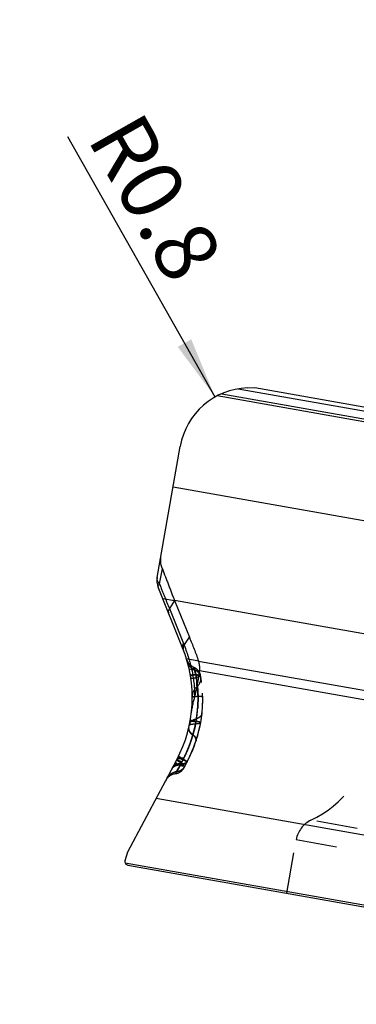
# Model space of a CAD drawing. Units: millimetres. Extents: x 0 to 420, y 0 to 297.
# Drawn here: x 223 to 242, y 158 to 213 of the extents above; entities that cross this region are included whole.
import ezdxf

# ---------------------------------------------------------------- set-up
doc = ezdxf.new("R2010")
doc.units = ezdxf.units.MM
doc.header["$LTSCALE"] = 23.1
doc.linetypes.add('DOT', pattern=[0.2, 0.1, -0.1])
doc.linetypes.add('HIDDEN', pattern=[0.2, 0.1, -0.1])
doc.layers.get('0').update_dxf_attribs({"linetype": 'CONTINUOUS'})
for name, color, linetype in [('607357242-000-01-ED1_DIM', 7, 'CONTINUOUS'), ('607357242-000_CL', 7, 'CONTINUOUS'), ('607357242-000_HL', 7, 'CONTINUOUS'), ('DEFAULT_2', 6, 'HIDDEN')]:
    doc.layers.add(name, color=color, linetype=linetype)
doc.styles.get("Standard").update_dxf_attribs({"font": 'TXT.SHX', "width": 0.7})
doc.dimstyles.new('DIMSTYLE_4', dxfattribs={"dimtxt": 3.5, "dimasz": 3.5, "dimexe": 1.5, "dimexo": 0, "dimtad": 1, "dimdec": 3, "dimlfac": 0.2, "dimdsep": 46, "dimtxsty": 'STANDARD', "dimblk": '_FILLED', "dimblk1": '_FILLED', "dimblk2": '_FILLED', "dimcen": 0.09, "dimclrt": 2, "dimadec": 3, "dimazin": 2, "dimtp": 0.05, "dimtm": 0.05, "dimtfac": 1, "dimtdec": 3, "dimtofl": 0, "dimtmove": 0, "dimatfit": 3, "dimldrblk": '_FILLED', "dimfxl": 1, "dimtolj": 1, "dimarcsym": 0})

# ---------------------------------------------------------------- blocks, each defined once
blk = doc.blocks.new('_FILLED')
at = {"color": 0, "linetype": 'BYBLOCK'}
blk.add_solid([(0, 0), (-1, 0.125), (-1, -0.125)], dxfattribs=at)
blk = doc.blocks.new('*D4')
at = {"layer": '607357242-000-01-ED1_DIM', "color": 3, "linetype": 'CONTINUOUS'}
blk.add_line((233.737, 192.071), (225.416, 206.759), dxfattribs=at)
at = {"layer": '607357242-000-01-ED1_DIM', "color": 3, "linetype": 'CONTINUOUS', "xscale": 3.5, "yscale": 3.5, "zscale": 3.5, "rotation": 299.5334389707}
blk.add_blockref('_FILLED', (233.737, 192.071), dxfattribs=at)
at = {"layer": '607357242-000-01-ED1_DIM', "color": 2, "linetype": 'CONTINUOUS', "insert": (234.275, 199.997), "char_height": 3.5, "width": 15.375, "attachment_point": 3, "rotation": 299.5334, "line_spacing_factor": 0.9}
blk.add_mtext('R0.8', dxfattribs=at)

msp = doc.modelspace()

# ---------------------------------------------------------------- linework, layer by layer
at = {"color": 9, "linetype": 'DOT'}
for p, q in [((230.7814, 180.6972), (231.4485, 180.5796)), ((232.7977, 177.1656), (232.128, 177.2837)), ((232.2753, 176.7196), (232.8526, 176.6178)), ((232.9989, 174.2082), (232.9985, 174.2047)), ((232.4874, 173.0078), (232.4835, 172.9929)), ((231.7622, 171.269), (231.7643, 171.2727)), ((231.8142, 171.3667), (231.8006, 171.3408)), ((231.8368, 171.4091), (231.8681, 171.468)), ((231.9266, 171.5789), (231.9506, 171.6266)), ((231.9682, 171.6614), (231.959, 171.6435)), ((232.163, 171.4831), (232.1628, 171.4822))]:
    msp.add_line(p, q, dxfattribs=at)
for centre, radius, start, end in [((225.2966, 175.0474), 7.4817, 332.79221, 10.32714), ((225.3199, 175.0413), 7.4577, 333.01782, 349.91217), ((228.1342, 174.4222), 4.5762, 349.79294, 353.39498), ((225.2992, 175.0462), 7.479, 349.9029, 350.11439), ((204.1392, 186.0212), 31.3154, 332.00093, 332.66935), ((214.3599, 180.6493), 19.7691, 331.99494, 332.94577)]:
    msp.add_arc(centre, radius, start, end, dxfattribs=at)
for points, knots in [([(232.6572, 176.3888), (232.6505, 176.4144), (232.6359, 176.4653), (232.6162, 176.5283), (232.6008, 176.5784), (232.5901, 176.615), (232.5804, 176.65), (232.5718, 176.6825), (232.5646, 176.7118), (232.559, 176.7371), (232.5553, 176.7577), (232.5537, 176.7718), (232.5535, 176.7805), (232.5537, 176.7852), (232.5541, 176.7888), (232.5548, 176.7914), (232.5556, 176.7933), (232.5571, 176.7942), (232.5591, 176.7939), (232.5605, 176.7934), (232.5613, 176.7931)], [0, 0, 0, 0, 0.186787, 0.3740155, 0.4665771, 0.556983, 0.6432298, 0.7231917, 0.7948414, 0.8562371, 0.9058867, 0.9426843, 0.9564225, 0.9673897, 0.9758451, 0.9820498, 0.9863872, 0.9898138, 0.9939724, 1, 1, 1, 1]), ([(232.5626, 176.7925), (232.5627, 176.7925), (232.5627, 176.7922), (232.5628, 176.7918), (232.563, 176.791), (232.5634, 176.7896), (232.5639, 176.7875), (232.5645, 176.7848), (232.5653, 176.7815), (232.5663, 176.7776), (232.5678, 176.7711), (232.5701, 176.7616), (232.5732, 176.7484), (232.5769, 176.7328), (232.5811, 176.7148), (232.586, 176.6945), (232.5936, 176.6629), (232.6042, 176.6179), (232.618, 176.5576), (232.6328, 176.4893), (232.6482, 176.4136), (232.6638, 176.3309), (232.6794, 176.2419), (232.7002, 176.1123), (232.7246, 175.9385), (232.7492, 175.7185), (232.7671, 175.4867), (232.7774, 175.2475), (232.7793, 175.0053), (232.7731, 174.7646), (232.7592, 174.5297), (232.7325, 174.2401), (232.703, 174.0301), (232.6799, 173.8959)], [0, 0, 0, 0, 0.0001102, 0.0002443, 0.0004311, 0.0009632, 0.0017065, 0.0026614, 0.003828, 0.0052066, 0.0067969, 0.0106107, 0.0152655, 0.0207572, 0.0270818, 0.0342351, 0.0422059, 0.0604982, 0.0817482, 0.1057463, 0.1322856, 0.1611611, 0.1921709, 0.22512, 0.2960619, 0.372393, 0.4525101, 0.5349529, 0.618322, 0.701238, 0.7822899, 0.860063, 1, 1, 1, 1]), ([(232.6572, 176.3888), (232.6346, 176.3844), (232.5918, 176.376), (232.5315, 176.3637), (232.479, 176.3524), (232.4351, 176.3423), (232.4043, 176.3345), (232.3844, 176.3289), (232.3731, 176.3254), (232.3643, 176.3224), (232.358, 176.3196), (232.3543, 176.3176), (232.3526, 176.3157), (232.3527, 176.315)], [0, 0, 0, 0, 0.2190283, 0.4158928, 0.5873376, 0.7310917, 0.8452492, 0.8907692, 0.9283694, 0.957931, 0.9794605, 0.9931346, 1, 1, 1, 1]), ([(232.6672, 173.7622), (232.6926, 173.9092), (232.7348, 174.2036), (232.7658, 174.5729), (232.7771, 174.8663), (232.779, 175.0834), (232.7748, 175.2974), (232.7648, 175.5072), (232.749, 175.7114), (232.7314, 175.877), (232.7151, 176.005), (232.7022, 176.0968), (232.6886, 176.1851), (232.6746, 176.2692), (232.6604, 176.3483), (232.6461, 176.4213), (232.6341, 176.4778), (232.625, 176.5191), (232.6188, 176.5466), (232.613, 176.5715), (232.6078, 176.5936), (232.6032, 176.6127), (232.5998, 176.6267), (232.5974, 176.6363), (232.5959, 176.6421), (232.5946, 176.6471), (232.5936, 176.6513), (232.5927, 176.6544), (232.5922, 176.6566), (232.5919, 176.6578), (232.5918, 176.6584), (232.5917, 176.6586), (232.5917, 176.6589), (232.5917, 176.6589)], [0, 0, 0, 0, 0.1533979, 0.3055739, 0.3808412, 0.4553288, 0.5287905, 0.6009083, 0.6712876, 0.7392926, 0.7721241, 0.8039767, 0.8346692, 0.8639849, 0.8916261, 0.9172801, 0.9405071, 0.9510266, 0.9607166, 0.9695023, 0.9773124, 0.9840769, 0.9897259, 0.9921103, 0.994191, 0.9959625, 0.9974197, 0.998557, 0.9993692, 0.9996517, 0.999851, 0.9999666, 1, 1, 1, 1]), ([(232.6571, 176.3888), (232.676, 176.3856), (232.712, 176.3797), (232.7631, 176.3715), (232.802, 176.3653), (232.8299, 176.361), (232.8481, 176.3581), (232.8644, 176.3556), (232.8787, 176.3534), (232.8909, 176.3515), (232.8997, 176.3502), (232.9058, 176.3492), (232.9095, 176.3487), (232.9126, 176.3482), (232.9152, 176.3478), (232.9173, 176.3475), (232.9186, 176.3473), (232.9194, 176.3471), (232.9198, 176.3471), (232.9199, 176.347), (232.9201, 176.3471), (232.9201, 176.347)], [0, 0, 0, 0, 0.2155744, 0.4110972, 0.5832434, 0.6595705, 0.7288906, 0.7908366, 0.8451576, 0.8916567, 0.9301372, 0.9463091, 0.9604032, 0.9723955, 0.9822625, 0.9899802, 0.9955248, 0.9974748, 0.9988726, 0.9997153, 1, 1, 1, 1]), ([(232.9985, 174.2047), (232.9966, 174.1888), (232.9896, 174.1558), (232.963, 174.0902), (232.9037, 174.0133), (232.803, 173.9412), (232.7229, 173.9087), (232.6799, 173.8959)], [0, 0, 0, 0, 0.1025431, 0.2146975, 0.4513291, 0.7125613, 1, 1, 1, 1]), ([(232.2928, 173.5789), (232.2966, 173.5975), (232.3081, 173.6343), (232.3453, 173.7049), (232.4025, 173.7668), (232.4736, 173.8167), (232.5591, 173.8618), (232.6305, 173.8847), (232.6799, 173.8959)], [0, 0, 0, 0, 0.1079888, 0.2181645, 0.4514793, 0.5779709, 0.7116529, 1, 1, 1, 1]), ([(232.333, 173.5776), (232.3369, 173.5794), (232.3541, 173.5867), (232.3722, 173.5919), (232.3863, 173.5953)], [0, 0, 0, 0, 0.2255865, 1, 1, 1, 1]), ([(232.3365, 173.8061), (232.3364, 173.8059), (232.3369, 173.8053), (232.3386, 173.8043), (232.3426, 173.8027), (232.3494, 173.8006), (232.3589, 173.798), (232.3711, 173.7949), (232.3859, 173.7914), (232.4033, 173.7874), (232.4314, 173.7812), (232.4726, 173.7725), (232.5287, 173.7611), (232.5929, 173.7484), (232.6384, 173.7396), (232.6624, 173.735)], [0, 0, 0, 0, 0.0018332, 0.00538, 0.0185203, 0.0398959, 0.069452, 0.1070848, 0.1526771, 0.2061059, 0.2672462, 0.4118616, 0.5840444, 0.7810172, 1, 1, 1, 1]), ([(232.3412, 173.8335), (232.3412, 173.8333), (232.3416, 173.8327), (232.3433, 173.8318), (232.3473, 173.8302), (232.3541, 173.8281), (232.3636, 173.8255), (232.3758, 173.8224), (232.3906, 173.8189), (232.408, 173.8149), (232.4362, 173.8086), (232.4774, 173.7999), (232.5334, 173.7884), (232.5977, 173.7756), (232.6432, 173.7668), (232.6672, 173.7622)], [0, 0, 0, 0, 0.0017819, 0.0052672, 0.0182577, 0.0394914, 0.0689769, 0.1066543, 0.1523631, 0.2059151, 0.26712, 0.4116093, 0.5837389, 0.78104, 1, 1, 1, 1]), ([(232.252, 173.3948), (232.2484, 173.3794), (232.2447, 173.3471), (232.2501, 173.2974), (232.2659, 173.2469), (232.2919, 173.1964), (232.3279, 173.1464), (232.3901, 173.0791), (232.4466, 173.035), (232.4874, 173.0078)], [0, 0, 0, 0, 0.0988023, 0.2013051, 0.3102439, 0.4277951, 0.5554368, 0.6936694, 1, 1, 1, 1]), ([(232.4873, 173.0078), (232.5208, 172.9814), (232.5799, 172.9266), (232.6357, 172.8459), (232.6616, 172.7808), (232.6713, 172.7342), (232.6717, 172.6891), (232.6656, 172.6603), (232.6611, 172.6467)], [0, 0, 0, 0, 0.301203, 0.5653064, 0.6837018, 0.7942064, 0.8987938, 1, 1, 1, 1]), ([(231.9506, 171.6266), (231.9299, 171.6375), (231.8906, 171.6582), (231.8354, 171.6878), (231.7875, 171.7141), (231.7475, 171.7366), (231.7196, 171.753), (231.7017, 171.7641), (231.6916, 171.7707), (231.6839, 171.776), (231.6784, 171.7804), (231.6754, 171.7832), (231.6741, 171.7854), (231.6744, 171.786)], [0, 0, 0, 0, 0.2191637, 0.4159467, 0.5877172, 0.7318505, 0.8460144, 0.8914691, 0.9290283, 0.9585992, 0.9801231, 0.9936575, 1, 1, 1, 1]), ([(231.3218, 171.1159), (231.331, 171.1331), (231.3527, 171.1663), (231.4091, 171.2255), (231.5033, 171.2829), (231.6396, 171.3194), (231.7381, 171.3228), (231.7893, 171.3199)], [0, 0, 0, 0, 0.108982, 0.2200012, 0.4543512, 0.7135426, 1, 1, 1, 1]), ([(231.3777, 171.2211), (231.3854, 171.2355), (231.4044, 171.2631), (231.4417, 171.2983), (231.4875, 171.3271), (231.541, 171.3493), (231.6015, 171.3645), (231.6932, 171.3757), (231.7653, 171.3727), (231.8142, 171.3667)], [0, 0, 0, 0, 0.1004809, 0.2042633, 0.3140744, 0.4319838, 0.5594002, 0.6967791, 1, 1, 1, 1]), ([(231.4979, 171.4471), (231.4975, 171.4463), (231.498, 171.4435), (231.5027, 171.4371), (231.5147, 171.4261), (231.5359, 171.41), (231.5659, 171.3892), (231.6042, 171.3642), (231.6505, 171.3353), (231.704, 171.3031), (231.7421, 171.2807), (231.7622, 171.269)], [0, 0, 0, 0, 0.0086526, 0.0233043, 0.0752966, 0.1587108, 0.2727556, 0.416053, 0.5867095, 0.7824471, 1, 1, 1, 1]), ([(231.7623, 171.2689), (231.7478, 171.2465), (231.7175, 171.2026), (231.6798, 171.1478), (231.6495, 171.1048), (231.6287, 171.0731), (231.611, 171.0422), (231.5951, 171.0139), (231.582, 170.9886), (231.5727, 170.9667), (231.5676, 170.9489), (231.5652, 170.9356), (231.5649, 170.9261), (231.5676, 170.9189), (231.5725, 170.9166), (231.575, 170.9169)], [0, 0, 0, 0, 0.193685, 0.3874265, 0.4832678, 0.5756479, 0.6623779, 0.7418827, 0.8115157, 0.869007, 0.9137078, 0.9459435, 0.9673825, 0.9814954, 1, 1, 1, 1]), ([(231.5725, 171.5874), (231.572, 171.5866), (231.5723, 171.5848), (231.5734, 171.5826), (231.5757, 171.5794), (231.5801, 171.5747), (231.5872, 171.5683), (231.5966, 171.5607), (231.6134, 171.5481), (231.6401, 171.5296), (231.6785, 171.5046), (231.7248, 171.4757), (231.7784, 171.4433), (231.8166, 171.4209), (231.8368, 171.4091)], [0, 0, 0, 0, 0.0085581, 0.0149245, 0.0230511, 0.0449709, 0.0747258, 0.1123973, 0.1579028, 0.2718407, 0.4151759, 0.5860075, 0.7820449, 1, 1, 1, 1]), ([(231.5725, 171.5874), (231.5782, 171.5981), (231.5934, 171.6185), (231.6251, 171.6426), (231.6652, 171.6606), (231.7129, 171.6724), (231.7678, 171.678), (231.8534, 171.6773), (231.9201, 171.6673), (231.9658, 171.6576)], [0, 0, 0, 0, 0.085781, 0.1773879, 0.2793953, 0.3946162, 0.5244388, 0.6690881, 1, 1, 1, 1]), ([(231.5725, 171.5874), (231.5778, 171.5974), (231.5924, 171.6166), (231.6232, 171.6386), (231.6623, 171.6545), (231.7091, 171.6644), (231.7631, 171.6683), (231.8477, 171.6652), (231.9137, 171.6539), (231.959, 171.6435)], [0, 0, 0, 0, 0.0823965, 0.171296, 0.271663, 0.3864103, 0.516881, 0.6631922, 1, 1, 1, 1]), ([(231.7893, 171.3199), (231.7735, 171.29), (231.7434, 171.2334), (231.7011, 171.1536), (231.6694, 171.0937), (231.6471, 171.0513), (231.6327, 171.0239), (231.6199, 170.9996), (231.6087, 170.9784), (231.5992, 170.9604), (231.5923, 170.9475), (231.5876, 170.9387), (231.5848, 170.9334), (231.5823, 170.9289), (231.5803, 170.9252), (231.5787, 170.9223), (231.5776, 170.9204), (231.5769, 170.9193), (231.5766, 170.9188), (231.5764, 170.9185), (231.5763, 170.9183), (231.5762, 170.9183)], [0, 0, 0, 0, 0.2234194, 0.422942, 0.5955415, 0.6710964, 0.7391884, 0.7996206, 0.8522717, 0.8970329, 0.933796, 0.9491502, 0.9624826, 0.9737921, 0.9830782, 0.9903401, 0.9955778, 0.9974378, 0.9987924, 0.9996434, 1, 1, 1, 1]), ([(232.0289, 171.2303), (232.0289, 171.2302), (232.0283, 171.2302), (232.0274, 171.2302), (232.0259, 171.2303), (232.0238, 171.2305), (232.0211, 171.2308), (232.0165, 171.2314), (232.0092, 171.2323), (231.9989, 171.2338), (231.9865, 171.2356), (231.972, 171.2377), (231.9555, 171.2401), (231.937, 171.2429), (231.9089, 171.2471), (231.8695, 171.253), (231.8178, 171.2608), (231.7814, 171.2662), (231.7622, 171.269)], [0, 0, 0, 0, 0.0014548, 0.0049908, 0.0106648, 0.0184758, 0.0284147, 0.0404699, 0.0708787, 0.1095613, 0.1562754, 0.2107616, 0.27276, 0.3419903, 0.4181252, 0.5897721, 0.7848599, 1, 1, 1, 1]), ([(232.1634, 171.4832), (232.1561, 171.4694), (232.1386, 171.4429), (232.0935, 171.3955), (232.0181, 171.3497), (231.9091, 171.3204), (231.8303, 171.3176), (231.7893, 171.32)], [0, 0, 0, 0, 0.1089857, 0.2200086, 0.4543679, 0.7135668, 1, 1, 1, 1]), ([(232.1634, 171.4832), (232.1573, 171.4717), (232.1421, 171.4496), (232.1011, 171.4109), (232.0301, 171.3761), (231.9275, 171.3588), (231.8533, 171.362), (231.8142, 171.3667)], [0, 0, 0, 0, 0.1006027, 0.2044827, 0.4317999, 0.6963582, 1, 1, 1, 1]), ([(231.9506, 171.6266), (231.9668, 171.6172), (231.9975, 171.5992), (232.0406, 171.5732), (232.0779, 171.55), (232.1088, 171.53), (232.133, 171.5133), (232.1501, 171.5004), (232.1597, 171.4916), (232.1635, 171.4865), (232.1639, 171.4842), (232.1636, 171.4836)], [0, 0, 0, 0, 0.2176504, 0.4135239, 0.5842998, 0.7276666, 0.8417154, 0.9250649, 0.976906, 0.9914468, 1, 1, 1, 1])]:
    msp.add_open_spline(points, degree=3, knots=knots, dxfattribs=at)
at = {"layer": '607357242-000_CL', "color": 9, "linetype": 'CONTINUOUS'}
for p, q in [((235.0534, 192.5364), (276.6974, 185.1934)), ((277.6885, 184.4039), (233.8522, 192.1335)), ((234.1156, 192.2595), (277.484, 184.6125)), ((278.2653, 178.7136), (231.3638, 186.9836)), ((230.5939, 181.5182), (230.7604, 182.3749)), ((231.4485, 180.5796), (231.1563, 180.1271)), ((231.1563, 180.1271), (231.9524, 178.1565)), ((276.6626, 172.6071), (231.4485, 180.5796)), ((231.9927, 178.0548), (232.2855, 178.508)), ((232.7977, 177.1656), (274.2297, 169.86)), ((273.8983, 169.3803), (232.8526, 176.6178)), ((230.4189, 169.4178), (273.1454, 161.8839)), ((273.546, 157.8404), (228.6595, 165.7551))]:
    msp.add_line(p, q, dxfattribs=at)
at = {"layer": '607357242-000_CL', "color": 7, "linetype": 'CONTINUOUS'}
for p, q in [((235.5693, 192.588), (235.9895, 192.6027)), ((235.9895, 192.6027), (275.8405, 185.5759)), ((230.465, 181.8859), (231.7697, 189.2851)), ((231.9043, 177.918), (230.5226, 181.3377)), ((231.4485, 180.5796), (232.2855, 178.508)), ((232.1691, 177.1431), (232.1784, 177.1103)), ((232.1784, 177.1103), (232.1812, 177.1002)), ((228.8146, 166.4005), (231.5725, 171.5874)), ((228.6517, 165.899), (228.8146, 166.4005)), ((228.8071, 165.6403), (273.368, 157.783))]:
    msp.add_line(p, q, dxfattribs=at)
for centre, radius, start, end in [((235.7089, 188.5905), 4, 92, 170), ((231.4498, 181.7123), 1, 169.99754, 201.99996), ((224.9504, 175.1084), 7.5, 332, 21.99997), ((224.8694, 177.2645), 8.0093, 344.44966, 355.36895), ((228.8419, 165.8372), 0.2, 162, 260)]:
    msp.add_arc(centre, radius, start, end, dxfattribs=at)
for points, knots in [([(230.7603, 182.3749), (230.7123, 182.5013), (230.6544, 182.7696), (230.6689, 183.0426), (230.6924, 183.1756)], [0, 0, 0, 0, 0.5002737, 1, 1, 1, 1]), ([(230.7603, 182.3749), (230.8187, 182.2213), (230.9054, 181.9915), (231.0214, 181.6865), (231.108, 181.4606), (231.1939, 181.2368), (231.2785, 181.0152), (231.3625, 180.796), (231.4195, 180.6513), (231.4485, 180.5796)], [0, 0, 0, 0, 0.2563658, 0.3832581, 0.5091344, 0.6338506, 0.7572654, 0.8793149, 1, 1, 1, 1]), ([(232.2855, 178.508), (232.3306, 178.3965), (232.422, 178.1741), (232.6029, 177.7306), (232.7282, 177.3938), (232.7977, 177.1656)], [0, 0, 0, 0, 0.2510595, 0.5019731, 1, 1, 1, 1]), ([(232.7977, 177.1656), (232.8105, 177.1235), (232.8379, 177.0135), (232.8603, 176.8298), (232.8584, 176.6889), (232.8526, 176.6178)], [0, 0, 0, 0, 0.2384511, 0.6133022, 1, 1, 1, 1]), ([(232.386, 174.1275), (232.397, 174.211), (232.4215, 174.3777), (232.4669, 174.6263), (232.521, 174.8731), (232.5629, 175.0362), (232.5856, 175.1173)], [0, 0, 0, 0, 0.250005, 0.5000094, 0.7500196, 1, 1, 1, 1])]:
    msp.add_open_spline(points, degree=3, knots=knots, dxfattribs=at)
at = {"layer": '607357242-000_CL', "color": 9, "linetype": 'CONTINUOUS'}
for points, knots in [([(230.5938, 181.518), (230.569, 181.5462), (230.5254, 181.604), (230.4794, 181.6978), (230.4574, 181.7929), (230.4597, 181.856), (230.465, 181.8859)], [0, 0, 0, 0, 0.2799758, 0.5361802, 0.7733093, 1, 1, 1, 1]), ([(230.5226, 181.3377), (230.5203, 181.3434), (230.517, 181.3557), (230.5162, 181.3755), (230.5194, 181.3966), (230.5297, 181.428), (230.5536, 181.4702), (230.5791, 181.5015), (230.5938, 181.518)], [0, 0, 0, 0, 0.0910373, 0.1865189, 0.2901321, 0.4046589, 0.67296, 1, 1, 1, 1]), ([(230.5939, 181.5182), (230.6422, 181.4004), (230.7143, 181.2241), (230.8097, 180.9896), (230.8804, 180.8152), (230.9502, 180.6417), (231.0415, 180.4121), (231.1094, 180.2404), (231.1562, 180.1271)], [0, 0, 0, 0, 0.2545879, 0.3807621, 0.506188, 0.6308643, 0.7547876, 1, 1, 1, 1]), ([(231.1562, 180.1271), (231.1426, 180.1061), (231.1197, 180.065), (231.0984, 180.0018), (231.0932, 179.9422), (231.1014, 179.9051), (231.1082, 179.8884)], [0, 0, 0, 0, 0.2970519, 0.556991, 0.7870247, 1, 1, 1, 1]), ([(231.9524, 178.1565), (231.9388, 178.1355), (231.9159, 178.0944), (231.8946, 178.0313), (231.8894, 177.9717), (231.8976, 177.9346), (231.9043, 177.918)], [0, 0, 0, 0, 0.2970976, 0.5570542, 0.7870724, 1, 1, 1, 1]), ([(231.9927, 178.0548), (231.9818, 178.0392), (231.9628, 178.0085), (231.9417, 177.9615), (231.9299, 177.9166), (231.9285, 177.8872), (231.9295, 177.8734)], [0, 0, 0, 0, 0.2915301, 0.5527343, 0.7868887, 1, 1, 1, 1]), ([(231.9927, 178.0548), (231.9893, 178.0633), (231.9828, 178.0803), (231.9725, 178.1057), (231.9623, 178.131), (231.9558, 178.148), (231.9524, 178.1565)], [0, 0, 0, 0, 0.2508901, 0.4998795, 0.7493969, 1, 1, 1, 1]), ([(231.9927, 178.0548), (232.0388, 177.9343), (232.1282, 177.6933), (232.2295, 177.3894), (232.3029, 177.1457), (232.3534, 176.963), (232.3989, 176.7795), (232.4525, 176.5342), (232.4958, 176.2875), (232.5297, 176.0402), (232.5503, 175.8551), (232.5636, 175.7008), (232.5717, 175.5774), (232.5764, 175.485), (232.5802, 175.3928), (232.5842, 175.2703), (232.5854, 175.1785), (232.5855, 175.1173)], [0, 0, 0, 0, 0.1283911, 0.2556055, 0.318706, 0.3815454, 0.4442217, 0.5067721, 0.6313287, 0.693291, 0.7550413, 0.81661, 0.8473488, 0.8780597, 0.9086784, 0.9391655, 1, 1, 1, 1]), ([(231.9295, 177.8734), (231.9298, 177.8696), (231.9314, 177.8547), (231.9352, 177.8401), (231.9393, 177.8297)], [0, 0, 0, 0, 0.2546052, 1, 1, 1, 1])]:
    msp.add_open_spline(points, degree=3, knots=knots, dxfattribs=at)
at = {"layer": '607357242-000_HL', "color": 6, "linetype": 'HIDDEN'}
for p, q in [((232.9201, 176.3474), (232.9193, 176.3514)), ((232.9256, 176.3171), (232.9193, 176.3514)), ((232.9197, 176.3491), (232.9193, 176.3514)), ((232.9244, 176.3236), (232.9218, 176.3383)), ((232.9336, 176.2721), (232.9244, 176.3236)), ((232.9427, 176.2181), (232.9336, 176.2721)), ((232.4504, 175.1592), (232.4503, 175.1439)), ((232.9942, 174.165), (233.0122, 174.3449)), ((232.8282, 173.2293), (232.8904, 173.5073)), ((232.8892, 173.5016), (232.9273, 173.7019)), ((232.7389, 172.8962), (232.7588, 172.9651)), ((232.2539, 171.6589), (232.3764, 171.917)), ((232.3738, 171.9112), (232.4952, 172.1947)), ((231.9266, 171.5789), (231.8681, 171.468)), ((232.1634, 171.4832), (231.9672, 171.1143)), ((232.1628, 171.4822), (232.2567, 171.6646)), ((237.7927, 164.0559), (238.3263, 167.0824))]:
    msp.add_line(p, q, dxfattribs=at)
for points in [[(232.5625, 176.7926), (232.5238, 176.81), (232.4696, 176.8391), (232.4179, 176.8725), (232.3691, 176.9101), (232.3235, 176.9516), (232.2815, 176.9966), (232.2434, 177.0451), (232.2093, 177.0964), (232.1795, 177.1505), (232.1543, 177.2067), (232.1337, 177.2649)], [(232.9193, 176.3514), (232.909, 176.3962), (232.8953, 176.4401), (232.8783, 176.4827), (232.8582, 176.5238), (232.835, 176.5633), (232.8088, 176.6008), (232.78, 176.6362), (232.7485, 176.6693), (232.7147, 176.6998), (232.6787, 176.7277), (232.6407, 176.7527), (232.601, 176.7748), (232.5626, 176.7926)], [(232.9273, 173.7019), (232.9658, 173.9431), (233.0049, 174.2671), (233.03, 174.5925), (233.0408, 174.9189), (233.0374, 175.2455), (233.033, 175.3565)], [(233.0259, 174.5251), (233.0353, 174.7056), (233.0403, 174.8863), (233.041, 175.0671), (233.0395, 175.167)], [(232.9273, 173.7019), (232.9451, 173.807), (232.9718, 173.9857)], [(232.4842, 172.1678), (232.585, 172.4283), (232.676, 172.6922), (232.7571, 172.9594), (232.8296, 173.235)], [(231.5762, 170.9181), (231.6077, 170.923), (231.6513, 170.9326), (231.6941, 170.9454), (231.736, 170.9614), (231.7765, 170.9806), (231.8156, 171.0028), (231.8529, 171.0279), (231.8883, 171.0557), (231.9215, 171.0862), (231.9524, 171.1191), (231.9808, 171.1543), (232.0064, 171.1917), (232.0287, 171.2299)], [(231.0091, 170.5279), (231.0357, 170.5738), (231.0655, 170.6176), (231.0984, 170.6593), (231.1341, 170.6985), (231.1726, 170.7352), (231.2135, 170.7691), (231.2567, 170.8), (231.302, 170.8278), (231.3491, 170.8523), (231.3978, 170.8734), (231.4479, 170.8909), (231.4991, 170.9047), (231.5512, 170.9148), (231.5762, 170.9183)]]:
    msp.add_lwpolyline(points, dxfattribs=at)
for centre, radius, start, end in [((232.8506, 177.4851), 0.75, 196.74408, 247.3078), ((232.8848, 177.3449), 0.7435, 196.15395, 199.99971), ((232.891, 177.3465), 0.75, 200.0001, 246.47848), ((232.3298, 176.2396), 0.6, 10.31438, 67.30594), ((225.5413, 175.0042), 7.5, 332, 10.31378), ((232.3522, 176.1086), 0.6001, 9.21549, 66.4778), ((232.3391, 176.1872), 0.6, 309.61973, 9.86317), ((233.2003, 175.1475), 0.75, 129.64961, 180.27444), ((236.4676, 173.8172), 6.25, 295.49593, 350), ((231.4992, 171.512), 0.6, 277.26537, 332.00017), ((231.6085, 170.0563), 0.7505, 97.28356, 151.97788), ((231.6698, 170.1728), 0.75, 97.2583, 151.99792), ((231.4372, 171.3963), 0.6004, 277.27689, 331.979), ((239.8035, 166.8219), 1.5, 115.50792, 170)]:
    msp.add_arc(centre, radius, start, end, dxfattribs=at)
at = {"layer": 'DEFAULT_2', "color": 6, "linetype": 'DOT'}
for p, q in [((230.465, 181.886), (230.465, 181.8859)), ((232.5742, 176.7436), (232.5625, 176.7926)), ((232.9128, 176.349), (232.9011, 176.3512)), ((232.9288, 176.2931), (232.93, 176.291)), ((232.9302, 176.29), (232.9303, 176.29)), ((232.7219, 175.7251), (232.682, 175.6896)), ((232.7217, 175.725), (232.7219, 175.7251)), ((232.9273, 173.7019), (232.3365, 173.8061)), ((231.8681, 171.468), (231.7643, 171.2727)), ((232.1636, 171.4836), (232.1631, 171.483)), ((231.5749, 170.9168), (231.575, 170.9168)), ((264.5089, 163.7056), (239.1576, 168.1757)), ((238.3263, 167.0824), (264.9161, 162.3939))]:
    msp.add_line(p, q, dxfattribs=at)
for centre, radius, start, end in [((221.4027, 174.0781), 11.4851, 12.982, 13.4198), ((225.2302, 174.9627), 7.5567, 12.61669, 12.96539), ((225.2821, 175.0496), 7.4963, 8.95479, 10.28864), ((232.1066, 171.7921), 4.6278, 80.29158, 80.84798), ((232.5972, 174.6569), 1.7214, 79.83003, 80.3069), ((225.2767, 175.0503), 7.5019, 350.0048, 0.97932), ((232.7377, 174.236), 0.2627, 353.13575, 353.90706), ((225.2831, 175.0498), 7.4955, 332.41536, 349.99989), ((225.3417, 175.0364), 7.4354, 333.18454, 350.13293), ((232.5822, 173.5298), 0.2934, 161.02738, 168.29238), ((232.5925, 173.5263), 0.3043, 153.94948, 161.02788), ((232.6562, 173.4845), 0.3807, 134.70073, 140.81143), ((232.6769, 173.4642), 0.4098, 132.3849, 134.76246), ((232.6891, 173.4508), 0.4279, 129.02535, 132.38447), ((228.2664, 174.41), 4.4438, 349.64604, 353.42289), ((231.6691, 170.8506), 0.4354, 120.82428, 126.64423), ((231.6283, 170.9949), 0.33, 123.35781, 130.02129), ((211.093, 182.3441), 23.4494, 331.90503, 332.8991), ((216.9801, 179.2488), 16.7982, 331.91633, 333.22752), ((231.6375, 170.889), 0.3857, 132.70755, 139.01453), ((231.651, 170.8745), 0.4054, 126.6099, 132.7199)]:
    msp.add_arc(centre, radius, start, end, dxfattribs=at)
for points, knots in [([(232.5504, 176.7574), (232.5492, 176.7615), (232.5472, 176.7686), (232.5473, 176.7782), (232.5496, 176.7846), (232.5517, 176.789), (232.5542, 176.7918), (232.5574, 176.7934), (232.56, 176.7935), (232.5613, 176.7929)], [0, 0, 0, 0, 0.2934068, 0.5007416, 0.6496285, 0.757819, 0.837522, 0.9025311, 1, 1, 1, 1]), ([(232.6579, 176.3897), (232.6144, 176.3847), (232.5528, 176.3783), (232.4759, 176.3728), (232.4362, 176.371), (232.4089, 176.3707), (232.3918, 176.371), (232.3772, 176.3718), (232.3651, 176.3729), (232.3553, 176.3747), (232.3474, 176.3769), (232.3418, 176.3802), (232.3413, 176.3831)], [0, 0, 0, 0, 0.410129, 0.5795449, 0.7219616, 0.7824761, 0.8356303, 0.8812968, 0.9193797, 0.9498669, 0.9729674, 1, 1, 1, 1]), ([(232.5817, 176.6637), (232.579, 176.6727), (232.5737, 176.6901), (232.5646, 176.7147), (232.5568, 176.7369), (232.5522, 176.7509), (232.5504, 176.7574)], [0, 0, 0, 0, 0.2842392, 0.5531699, 0.7942949, 1, 1, 1, 1]), ([(232.6124, 176.5647), (232.6071, 176.5816), (232.5989, 176.6065), (232.5887, 176.6395), (232.5841, 176.6558), (232.5817, 176.6637)], [0, 0, 0, 0, 0.5108108, 0.7593429, 1, 1, 1, 1]), ([(232.6672, 173.7622), (232.6933, 173.9117), (232.7358, 174.2107), (232.7662, 174.5853), (232.7768, 174.8818), (232.7781, 175.1), (232.7732, 175.3141), (232.7627, 175.523), (232.7468, 175.7251), (232.7292, 175.8885), (232.7128, 176.0144), (232.6998, 176.1045), (232.6863, 176.191), (232.6727, 176.2733), (232.6589, 176.3507), (232.645, 176.4223), (232.6333, 176.4779), (232.6244, 176.5186), (232.6182, 176.546), (232.6125, 176.5708), (232.6073, 176.593), (232.6027, 176.6122), (232.5993, 176.6263), (232.597, 176.636), (232.5956, 176.6419), (232.5943, 176.647), (232.5933, 176.6512), (232.5926, 176.6543), (232.592, 176.6569), (232.5919, 176.6578), (232.5916, 176.6589), (232.5917, 176.6589)], [0, 0, 0, 0, 0.1560496, 0.3103247, 0.3862868, 0.4611667, 0.5346805, 0.6064856, 0.67617, 0.743175, 0.7754454, 0.8067095, 0.8367805, 0.8654562, 0.8924917, 0.9176323, 0.9404992, 0.9509054, 0.9605301, 0.9692997, 0.9771321, 0.9839416, 0.989642, 0.9920495, 0.9941498, 0.9959374, 0.9974069, 0.9985529, 0.99937, 0.9998533, 1, 1, 1, 1]), ([(232.681, 173.901), (232.6996, 174.0102), (232.7335, 174.2431), (232.7674, 174.6082), (232.7817, 174.9956), (232.7744, 175.3843), (232.7474, 175.7549), (232.7048, 176.0895), (232.6556, 176.3716), (232.6208, 176.5402), (232.6044, 176.6133)], [0, 0, 0, 0, 0.1216731, 0.2584512, 0.4027759, 0.5473392, 0.6853865, 0.8108349, 0.9177638, 1, 1, 1, 1]), ([(232.658, 176.3898), (232.6514, 176.4193), (232.6372, 176.4779), (232.6213, 176.5361), (232.6124, 176.5647)], [0, 0, 0, 0, 0.5018875, 1, 1, 1, 1]), ([(232.8426, 176.3611), (232.8302, 176.3631), (232.7688, 176.3728), (232.7072, 176.3815), (232.6581, 176.3885)], [0, 0, 0, 0, 0.2030608, 1, 1, 1, 1]), ([(232.8478, 176.2823), (232.8234, 176.2744), (232.7692, 176.2535), (232.7163, 176.2299), (232.6869, 176.2164)], [0, 0, 0, 0, 0.4421502, 1, 1, 1, 1]), ([(232.8819, 176.2923), (232.8794, 176.2917), (232.8679, 176.2887), (232.8565, 176.2852), (232.8478, 176.2823)], [0, 0, 0, 0, 0.224972, 1, 1, 1, 1]), ([(232.9065, 176.2969), (232.9047, 176.2968), (232.8965, 176.2956), (232.8883, 176.2939), (232.8819, 176.2923)], [0, 0, 0, 0, 0.216108, 1, 1, 1, 1]), ([(232.9154, 176.2974), (232.9147, 176.2974), (232.9118, 176.2974), (232.9088, 176.2972), (232.9065, 176.2969)], [0, 0, 0, 0, 0.2283871, 1, 1, 1, 1]), ([(232.9201, 176.347), (232.92, 176.3472), (232.9194, 176.3474), (232.9184, 176.3478), (232.9165, 176.3482), (232.9151, 176.3485), (232.9143, 176.3487)], [0, 0, 0, 0, 0.081783, 0.2738245, 0.5797613, 1, 1, 1, 1]), ([(232.9221, 176.2966), (232.9216, 176.2967), (232.9194, 176.2972), (232.9172, 176.2974), (232.9154, 176.2974)], [0, 0, 0, 0, 0.2257518, 1, 1, 1, 1]), ([(232.9221, 176.2966), (232.9229, 176.2964), (232.9253, 176.2958), (232.9277, 176.2945), (232.9288, 176.2931)], [0, 0, 0, 0, 0.2941618, 1, 1, 1, 1]), ([(232.3688, 176.2117), (232.369, 176.2106), (232.3708, 176.2082), (232.3756, 176.206), (232.3827, 176.2041), (232.3924, 176.2026), (232.4045, 176.2014), (232.4257, 176.2004), (232.4581, 176.2004), (232.5038, 176.202), (232.5581, 176.2053), (232.6203, 176.2101), (232.6642, 176.2142), (232.6873, 176.2165)], [0, 0, 0, 0, 0.0103729, 0.0259904, 0.0486483, 0.0788677, 0.1168041, 0.162415, 0.2761688, 0.4188837, 0.5887412, 0.7835202, 1, 1, 1, 1]), ([(232.6873, 176.2165), (232.6913, 176.1538), (232.6897, 176.0608), (232.6876, 175.9545), (232.6888, 175.8986), (232.6903, 175.8616), (232.6922, 175.8286), (232.6948, 175.7999), (232.6985, 175.7758), (232.7026, 175.7563), (232.7062, 175.7429), (232.7089, 175.7345), (232.7107, 175.7299), (232.7125, 175.7264), (232.7143, 175.724), (232.7165, 175.7227), (232.718, 175.7229), (232.7187, 175.7231)], [0, 0, 0, 0, 0.3771077, 0.5564796, 0.6379173, 0.7122222, 0.778531, 0.836253, 0.8850296, 0.9248774, 0.9557943, 0.9678914, 0.9777701, 0.9855031, 0.9912916, 0.9957226, 1, 1, 1, 1]), ([(232.7187, 175.7231), (232.719, 175.7232), (232.7201, 175.7236), (232.7211, 175.7243), (232.7218, 175.7249)], [0, 0, 0, 0, 0.2174758, 1, 1, 1, 1]), ([(232.7219, 175.7251), (232.7219, 175.7251), (232.722, 175.7249), (232.7221, 175.7246), (232.7223, 175.7239), (232.7227, 175.7225), (232.7234, 175.72), (232.7243, 175.7163), (232.7255, 175.7114), (232.7269, 175.7055), (232.7285, 175.6986), (232.7296, 175.6936), (232.7302, 175.6909)], [0, 0, 0, 0, 0.0038141, 0.0153566, 0.034853, 0.062302, 0.1409526, 0.2510592, 0.3923465, 0.5645331, 0.7672777, 1, 1, 1, 1]), ([(232.7302, 175.6909), (232.7363, 175.6626), (232.7442, 175.6145), (232.753, 175.5443), (232.7627, 175.4541), (232.7718, 175.3314), (232.7761, 175.2305), (232.7775, 175.1785)], [0, 0, 0, 0, 0.1688428, 0.2834466, 0.4120377, 0.6970405, 1, 1, 1, 1]), ([(232.4503, 175.144), (232.4503, 175.1441), (232.4509, 175.1444), (232.4518, 175.1447), (232.4536, 175.1451), (232.456, 175.1455), (232.4591, 175.146), (232.4646, 175.1468), (232.4734, 175.1479), (232.4859, 175.1495), (232.5012, 175.1512), (232.5192, 175.1532), (232.532, 175.1546), (232.5389, 175.1553)], [0, 0, 0, 0, 0.0050431, 0.0171462, 0.0368449, 0.0642689, 0.0994909, 0.1425673, 0.2524809, 0.3941527, 0.5667183, 0.7690454, 1, 1, 1, 1]), ([(232.5389, 175.1553), (232.5546, 175.1569), (232.6341, 175.165), (232.7136, 175.1725), (232.7773, 175.1785)], [0, 0, 0, 0, 0.1980774, 1, 1, 1, 1]), ([(232.7775, 175.1785), (232.7965, 175.1784), (232.8326, 175.1783), (232.8836, 175.1776), (232.9283, 175.1767), (232.9659, 175.1755), (232.9925, 175.1741), (233.0099, 175.1728), (233.02, 175.1719), (233.0278, 175.1709), (233.0338, 175.1698), (233.0373, 175.1688), (233.0393, 175.1679), (233.0395, 175.1673)], [0, 0, 0, 0, 0.2165708, 0.4118648, 0.5825462, 0.7262736, 0.8410738, 0.8871416, 0.9254273, 0.9557885, 0.9781927, 0.9927303, 1, 1, 1, 1]), ([(232.9985, 174.2047), (232.9965, 174.188), (232.9892, 174.1546), (232.9689, 174.1068), (232.9396, 174.0618), (232.8879, 174.005), (232.8026, 173.945), (232.7235, 173.9136), (232.681, 173.9011)], [0, 0, 0, 0, 0.1084724, 0.2191804, 0.3339492, 0.4542364, 0.7137755, 1, 1, 1, 1]), ([(232.2816, 173.5261), (232.2827, 173.5313), (232.2868, 173.5416), (232.2979, 173.5554), (232.3137, 173.5677), (232.3261, 173.5744), (232.333, 173.5776)], [0, 0, 0, 0, 0.2092558, 0.4370695, 0.6976252, 1, 1, 1, 1]), ([(232.3192, 173.6599), (232.3219, 173.6656), (232.334, 173.6885), (232.3488, 173.71), (232.3611, 173.7251)], [0, 0, 0, 0, 0.2456818, 1, 1, 1, 1]), ([(232.333, 173.5776), (232.3369, 173.5794), (232.3541, 173.5867), (232.3722, 173.5919), (232.3863, 173.5953)], [0, 0, 0, 0, 0.2258294, 1, 1, 1, 1]), ([(232.3412, 173.8335), (232.3412, 173.8332), (232.3421, 173.8324), (232.3438, 173.8316), (232.3469, 173.8304), (232.3511, 173.8291), (232.3566, 173.8275), (232.3662, 173.8248), (232.374, 173.8229), (232.3796, 173.8215)], [0, 0, 0, 0, 0.0223793, 0.0720507, 0.1517024, 0.2615896, 0.4016012, 0.5715208, 1, 1, 1, 1]), ([(232.3796, 173.8215), (232.383, 173.8207), (232.3988, 173.8169), (232.4147, 173.8134), (232.4271, 173.8107)], [0, 0, 0, 0, 0.2144356, 1, 1, 1, 1]), ([(232.3863, 173.5953), (232.403, 173.5993), (232.4397, 173.6058), (232.5237, 173.6136), (232.5909, 173.6133), (232.6379, 173.6113)], [0, 0, 0, 0, 0.2048503, 0.4414311, 1, 1, 1, 1]), ([(232.4197, 173.7832), (232.455, 173.8119), (232.5391, 173.8611), (232.6315, 173.8901), (232.681, 173.901)], [0, 0, 0, 0, 0.4728346, 1, 1, 1, 1]), ([(232.4271, 173.8107), (232.4616, 173.8031), (232.5416, 173.7866), (232.6217, 173.7709), (232.6672, 173.7622)], [0, 0, 0, 0, 0.4323785, 1, 1, 1, 1]), ([(232.6379, 173.6113), (232.6183, 173.5031), (232.5733, 173.2952), (232.5152, 173.0905), (232.4838, 172.9928)], [0, 0, 0, 0, 0.517425, 1, 1, 1, 1]), ([(232.9273, 173.7019), (232.9261, 173.695), (232.9198, 173.6806), (232.9015, 173.6628), (232.8752, 173.6477), (232.8411, 173.635), (232.7996, 173.6248), (232.7511, 173.6174), (232.6965, 173.6127), (232.658, 173.6115), (232.6379, 173.6113)], [0, 0, 0, 0, 0.0660854, 0.1426386, 0.2362015, 0.34977, 0.4838679, 0.6379492, 0.8106802, 1, 1, 1, 1]), ([(232.9273, 173.7019), (232.9274, 173.7024), (232.9257, 173.7037), (232.9227, 173.705), (232.9171, 173.707), (232.9096, 173.7093), (232.8999, 173.7121), (232.8881, 173.7151), (232.8742, 173.7185), (232.8516, 173.7239), (232.8187, 173.7312), (232.774, 173.7407), (232.7226, 173.7512), (232.6862, 173.7584), (232.6671, 173.7622)], [0, 0, 0, 0, 0.0057867, 0.019087, 0.040508, 0.0700761, 0.1077337, 0.1533997, 0.2069732, 0.2682393, 0.4127077, 0.5845079, 0.7812724, 1, 1, 1, 1]), ([(231.9678, 171.6616), (232.0212, 171.7663), (232.1255, 171.9837), (232.2426, 172.2629), (232.329, 172.4928), (232.406, 172.7157), (232.4552, 172.8828), (232.4838, 172.9928)], [0, 0, 0, 0, 0.2466578, 0.505406, 0.6348051, 0.7616434, 1, 1, 1, 1]), ([(232.2447, 173.3641), (232.2436, 173.3592), (232.2397, 173.3395), (232.2391, 173.3192), (232.2403, 173.3041)], [0, 0, 0, 0, 0.2473877, 1, 1, 1, 1]), ([(232.2403, 173.3041), (232.2424, 173.277), (232.2587, 173.2195), (232.3101, 173.1388), (232.3868, 173.061), (232.4493, 173.015), (232.4838, 172.9928)], [0, 0, 0, 0, 0.2000606, 0.4307085, 0.6978277, 1, 1, 1, 1]), ([(232.6611, 172.6468), (232.6654, 172.6596), (232.671, 172.687), (232.6699, 172.73), (232.6596, 172.7743), (232.6329, 172.8369), (232.5763, 172.9145), (232.5173, 172.9673), (232.4838, 172.9928)], [0, 0, 0, 0, 0.0986968, 0.2010141, 0.3100244, 0.4278869, 0.6936971, 1, 1, 1, 1]), ([(231.3469, 171.163), (231.3554, 171.179), (231.3759, 171.2096), (231.4019, 171.2357), (231.4161, 171.2476)], [0, 0, 0, 0, 0.4940052, 1, 1, 1, 1]), ([(231.446, 171.2245), (231.4929, 171.2526), (231.6028, 171.2938), (231.7188, 171.3029), (231.7793, 171.301)], [0, 0, 0, 0, 0.4748072, 1, 1, 1, 1]), ([(231.4468, 171.2706), (231.4693, 171.2854), (231.52, 171.311), (231.6052, 171.3348), (231.7003, 171.3455), (231.7664, 171.3438), (231.8005, 171.3409)], [0, 0, 0, 0, 0.2206163, 0.4602764, 0.7203198, 1, 1, 1, 1]), ([(231.7643, 171.2727), (231.7433, 171.2828), (231.7034, 171.3019), (231.6467, 171.3282), (231.5968, 171.3504), (231.5546, 171.3683), (231.5244, 171.3801), (231.5045, 171.387), (231.4929, 171.3905), (231.4835, 171.3929), (231.4772, 171.3939), (231.4732, 171.394), (231.4708, 171.3938), (231.4691, 171.393), (231.4687, 171.3921)], [0, 0, 0, 0, 0.2178364, 0.4134752, 0.5841138, 0.727445, 0.8414549, 0.8870244, 0.9247837, 0.9546518, 0.9767065, 0.9849053, 0.9913429, 1, 1, 1, 1]), ([(231.5133, 170.8008), (231.5132, 170.8008), (231.5136, 170.8012), (231.5136, 170.8016), (231.5142, 170.8026), (231.5148, 170.8038), (231.5157, 170.8055), (231.5173, 170.8084), (231.5197, 170.8129), (231.5232, 170.8193), (231.5274, 170.8271), (231.5324, 170.8362), (231.5403, 170.8508), (231.5517, 170.8718), (231.5669, 170.9002), (231.5838, 170.9325), (231.6024, 170.9683), (231.6227, 171.0072), (231.6528, 171.0642), (231.6935, 171.141), (231.7456, 171.2386), (231.7818, 171.3061), (231.8005, 171.3409)], [0, 0, 0, 0, 0.0003226, 0.0013333, 0.0030276, 0.0053998, 0.0084441, 0.0121546, 0.0215512, 0.0335431, 0.0480799, 0.0650667, 0.0843783, 0.1294722, 0.1823591, 0.2421838, 0.3083219, 0.3801693, 0.4571559, 0.6244812, 0.8064346, 1, 1, 1, 1]), ([(231.7643, 171.2727), (231.7509, 171.2503), (231.7237, 171.2059), (231.6818, 171.1408), (231.6468, 171.0877), (231.6198, 171.0465), (231.6011, 171.0176), (231.5846, 170.9912), (231.5716, 170.9682), (231.5635, 170.9494), (231.5597, 170.9352), (231.5605, 170.9252), (231.5642, 170.9193), (231.5694, 170.9166), (231.573, 170.9167), (231.5748, 170.9169)], [0, 0, 0, 0, 0.1852853, 0.3693775, 0.5496469, 0.6364063, 0.718675, 0.7937888, 0.8573412, 0.9058955, 0.9392955, 0.9604003, 0.9749516, 0.9871064, 1, 1, 1, 1]), ([(231.5725, 171.5874), (231.5788, 171.5992), (231.5951, 171.6218), (231.6284, 171.6495), (231.6701, 171.6709), (231.7195, 171.686), (231.7758, 171.6948), (231.863, 171.6981), (231.9311, 171.6904), (231.9776, 171.6821)], [0, 0, 0, 0, 0.091098, 0.1871457, 0.2919082, 0.4079769, 0.5367922, 0.6788071, 1, 1, 1, 1]), ([(231.9678, 171.6616), (231.9219, 171.671), (231.855, 171.6806), (231.7691, 171.6807), (231.714, 171.6746), (231.666, 171.6622), (231.6257, 171.6437), (231.5937, 171.619), (231.5783, 171.5983), (231.5725, 171.5874)], [0, 0, 0, 0, 0.3292241, 0.4735092, 0.6032055, 0.718473, 0.8208871, 0.9132872, 1, 1, 1, 1]), ([(231.5725, 171.5874), (231.5729, 171.5882), (231.5746, 171.589), (231.577, 171.5893), (231.581, 171.5892), (231.5874, 171.5881), (231.6014, 171.5846), (231.6244, 171.5768), (231.6584, 171.5636), (231.7006, 171.5457), (231.7504, 171.5235), (231.8072, 171.4972), (231.8471, 171.4781), (231.8681, 171.468)], [0, 0, 0, 0, 0.0086475, 0.0150828, 0.0232798, 0.0453313, 0.0751975, 0.1585116, 0.2725029, 0.4157962, 0.5864969, 0.7823229, 1, 1, 1, 1]), ([(231.5762, 170.9183), (231.5762, 170.9183), (231.5762, 170.9185), (231.5764, 170.9189), (231.577, 170.9202), (231.5779, 170.9222), (231.5793, 170.925), (231.5811, 170.9287), (231.5833, 170.9331), (231.586, 170.9383), (231.5905, 170.9468), (231.5971, 170.9594), (231.6064, 170.9768), (231.6173, 170.9971), (231.6298, 171.0204), (231.6439, 171.0466), (231.6655, 171.0869), (231.6958, 171.1437), (231.7359, 171.2192), (231.7643, 171.2728), (231.7793, 171.301)], [0, 0, 0, 0, 0.000235, 0.0009729, 0.0040208, 0.0091723, 0.0164259, 0.0257782, 0.0372257, 0.0507644, 0.0663897, 0.1038257, 0.1493426, 0.2027396, 0.2638153, 0.3323544, 0.4081211, 0.5803873, 0.7785382, 1, 1, 1, 1]), ([(231.9266, 171.5789), (231.9053, 171.5886), (231.8648, 171.6068), (231.8073, 171.6317), (231.7566, 171.6526), (231.7137, 171.6691), (231.6829, 171.6798), (231.6625, 171.6859), (231.6506, 171.6889), (231.6409, 171.6907), (231.6336, 171.6913), (231.6284, 171.691), (231.6258, 171.6894), (231.6253, 171.6885)], [0, 0, 0, 0, 0.2166655, 0.4113392, 0.5814576, 0.7244818, 0.8381987, 0.8837356, 0.9216299, 0.9518627, 0.9745218, 0.9900146, 1, 1, 1, 1]), ([(231.7643, 171.2727), (231.7835, 171.2698), (231.82, 171.2642), (231.8717, 171.256), (231.9109, 171.2497), (231.939, 171.2452), (231.9573, 171.2422), (231.9736, 171.2396), (231.9879, 171.2372), (232.0001, 171.2352), (232.009, 171.2337), (232.015, 171.2327), (232.0186, 171.2321), (232.0217, 171.2316), (232.0243, 171.2312), (232.0262, 171.2308), (232.0277, 171.2306), (232.0283, 171.2304), (232.029, 171.2304), (232.0289, 171.2303)], [0, 0, 0, 0, 0.2168521, 0.4133972, 0.5859372, 0.6622662, 0.7315088, 0.7933344, 0.8474871, 0.893737, 0.9318546, 0.9477937, 0.9616301, 0.9733547, 0.9829587, 0.9904332, 0.9957696, 0.9989597, 1, 1, 1, 1]), ([(232.1634, 171.4832), (232.1477, 171.4537), (232.1043, 171.3983), (232.0132, 171.3391), (231.9017, 171.3049), (231.821, 171.2997), (231.7793, 171.301)], [0, 0, 0, 0, 0.2246313, 0.461701, 0.7193737, 1, 1, 1, 1]), ([(232.1634, 171.4832), (232.1566, 171.4704), (232.1402, 171.4459), (232.0969, 171.4024), (232.0235, 171.3614), (231.9173, 171.3376), (231.8406, 171.3375), (231.8005, 171.3409)], [0, 0, 0, 0, 0.1054994, 0.2135339, 0.4448786, 0.7062709, 1, 1, 1, 1]), ([(232.1628, 171.4822), (232.1625, 171.4815), (232.1604, 171.4807), (232.1542, 171.4811), (232.1416, 171.4843), (232.1216, 171.4913), (232.0944, 171.5021), (232.0607, 171.5165), (232.0208, 171.5344), (231.9753, 171.5555), (231.9434, 171.5708), (231.9266, 171.5789)], [0, 0, 0, 0, 0.0082016, 0.0225574, 0.0742433, 0.1575508, 0.271626, 0.4150784, 0.586001, 0.7820813, 1, 1, 1, 1]), ([(231.2991, 171.0733), (231.3024, 171.0794), (231.3162, 171.1036), (231.3327, 171.1262), (231.3464, 171.1419)], [0, 0, 0, 0, 0.248833, 1, 1, 1, 1])]:
    msp.add_open_spline(points, degree=3, knots=knots, dxfattribs=at)

# ---------------------------------------------------------------- dimensions: what is measured, and where the dimension line sits
at = {"layer": '607357242-000-01-ED1_DIM', "color": 3, "linetype": 'CONTINUOUS'}
dim = msp.add_radius_dim(center=(235.7089, 188.5905), mpoint=(233.7372, 192.0707), text='R<>', dimstyle='DIMSTYLE_4', override={"dimpost": '<>'}, dxfattribs=at)
dim.commit()
dim.dimension.update_dxf_attribs({"geometry": '*D4', "text_midpoint": (230.2261, 203.5934), "dimtype": 164})

doc.saveas('drawing.dxf')
